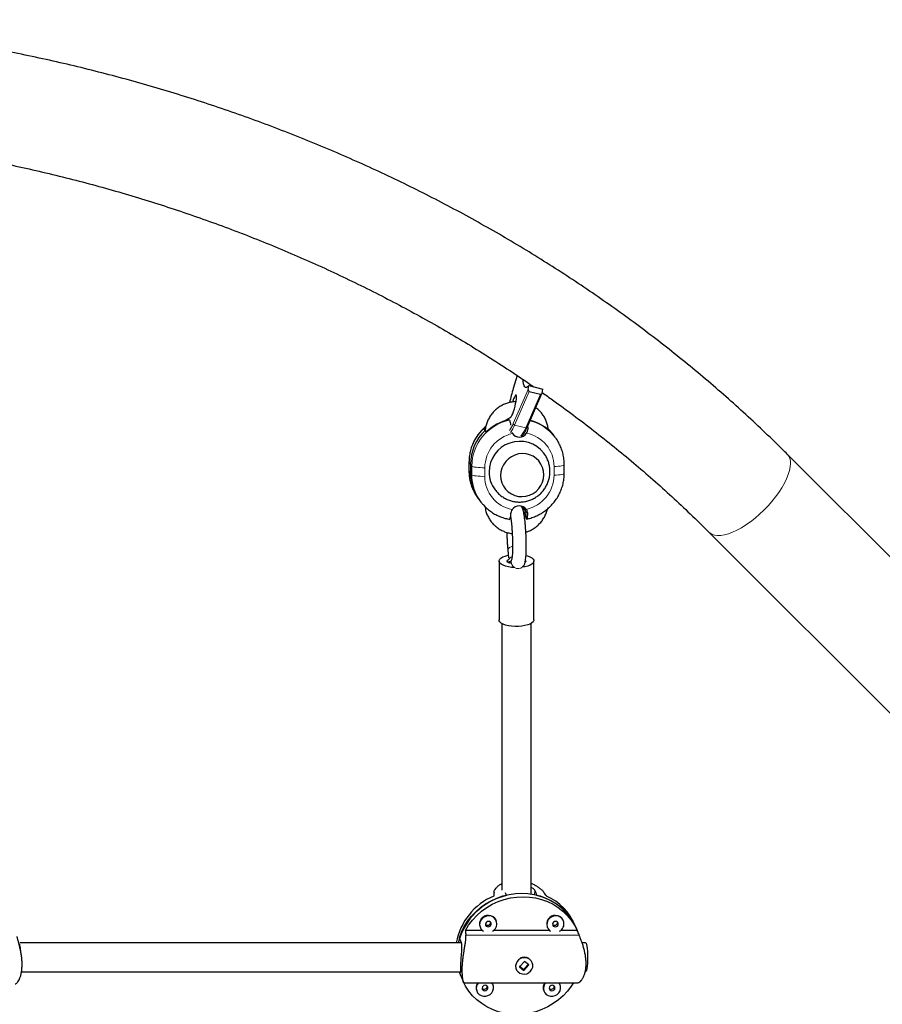
# Model space of a CAD drawing. Extents: x -48 to 288, y -9 to 331.
# Drawn here: x 147 to 167, y 170 to 192 of the extents above; entities that cross this region are included whole.
import ezdxf

# ---------------------------------------------------------------- set-up
doc = ezdxf.new("R2010")
doc.units = 0
doc.header["$LTSCALE"] = 0.125
doc.header["$MEASUREMENT"] = 0
doc.layers.add('CONTOUR', color=7, linetype='CONTINUOUS')

msp = doc.modelspace()

# ---------------------------------------------------------------- linework, layer by layer
at = {"layer": 'CONTOUR', "lineweight": 25}
for p, q in [((158.566, 183.78), (158.477, 183.492)), ((158.477, 183.492), (158.477, 183.49)), ((158.811, 183.466), (158.829, 183.554)), ((158.829, 183.554), (159.141, 183.475)), ((159.124, 183.387), (159.141, 183.475)), ((158.789, 182.615), (159.121, 183.38)), ((158.836, 183.425), (159.086, 183.361)), ((157.854, 182.607), (157.823, 182.578)), ((158.338, 182.774), (158.338, 182.796)), ((158.393, 182.775), (158.385, 182.785)), ((158.809, 182.602), (158.805, 182.654)), ((157.846, 182.548), (157.823, 182.578)), ((157.87, 182.516), (157.847, 182.546)), ((159.265, 182.57), (159.287, 182.54)), ((159.352, 182.481), (159.329, 182.51)), ((159.384, 182.439), (159.352, 182.481)), ((159.415, 182.398), (159.384, 182.439)), ((159.405, 182.412), (159.415, 182.398)), ((172.986, 173.657), (164.629, 182.014)), ((157.483, 181.836), (157.482, 181.642)), ((157.516, 181.789), (157.516, 181.596)), ((159.623, 181.584), (159.623, 181.777)), ((157.69, 181.022), (157.721, 180.981)), ((157.721, 180.981), (157.753, 180.939)), ((157.764, 180.925), (157.753, 180.939)), ((158.684, 180.838), (158.685, 180.825)), ((158.721, 180.713), (158.72, 180.658)), ((158.72, 180.635), (158.768, 180.646)), ((158.744, 180.682), (158.721, 180.713)), ((158.744, 180.682), (158.744, 180.746)), ((158.768, 180.651), (158.744, 180.682)), ((158.768, 180.573), (158.768, 180.651)), ((158.422, 180.572), (158.404, 180.579)), ((158.776, 180.562), (158.768, 180.573)), ((162.875, 180.26), (171.232, 171.903)), ((158.356, 179.861), (158.374, 179.687)), ((158.158, 179.615), (158.158, 178.293)), ((158.443, 179.66), (158.427, 179.63)), ((158.713, 179.511), (158.719, 179.522)), ((158.941, 178.293), (158.941, 179.615)), ((158.96, 172.221), (159.007, 172.106)), ((158.329, 172.106), (158.305, 172.165)), ((158.098, 171.539), (158.094, 171.55)), ((159.605, 171.539), (159.6, 171.55)), ((157.785, 171.324), (157.403, 171.324)), ((157.731, 171.402), (157.736, 171.391)), ((159.292, 171.324), (158.034, 171.324)), ((159.238, 171.402), (159.242, 171.391)), ((159.913, 171.324), (159.541, 171.324)), ((159.9, 171.356), (159.869, 171.433)), ((159.955, 171.222), (159.896, 171.367)), ((157.315, 171.043), (157.267, 171.158)), ((157.313, 171.046), (147.396, 171.046)), ((160.099, 171.046), (160.022, 171.046)), ((147.436, 170.75), (147.423, 170.844)), ((158.541, 170.456), (158.542, 170.452)), ((158.73, 170.624), (158.621, 170.505)), ((158.621, 170.505), (158.718, 170.427)), ((158.629, 170.513), (158.7, 170.456)), ((158.714, 170.456), (158.809, 170.56)), ((158.715, 170.433), (158.718, 170.427)), ((158.718, 170.427), (158.826, 170.547)), ((158.826, 170.547), (158.73, 170.624)), ((158.812, 170.565), (158.818, 170.542)), ((158.905, 170.6), (158.903, 170.604)), ((147.437, 170.394), (157.298, 170.394)), ((157.271, 170.37), (157.302, 170.293)), ((157.298, 170.304), (157.357, 170.159)), ((160.092, 170.394), (160.099, 170.394)), ((157.362, 170.149), (159.926, 170.149)), ((158.023, 170.104), (158.019, 170.115)), ((159.53, 170.104), (159.526, 170.115)), ((157.656, 169.967), (157.661, 169.956)), ((159.163, 169.967), (159.168, 169.956))]:
    msp.add_line(p, q, dxfattribs=at)
at = {"layer": 'CONTOUR', "lineweight": 18}
for p, q in [((158.566, 183.78), (158.477, 183.49)), ((158.477, 182.7), (158.811, 183.466)), ((158.836, 183.425), (158.506, 182.668)), ((158.756, 182.605), (159.086, 183.361)), ((158.506, 182.668), (158.756, 182.605)), ((158.809, 182.602), (158.792, 182.624)), ((157.485, 181.831), (157.483, 181.836)), ((157.485, 181.831), (157.484, 181.637)), ((157.516, 181.789), (157.485, 181.831)), ((157.516, 181.789), (157.548, 181.748)), ((157.547, 181.555), (157.548, 181.748)), ((157.838, 181.711), (157.838, 181.518)), ((159.393, 181.543), (159.394, 181.737)), ((157.484, 181.637), (157.482, 181.642)), ((157.516, 181.596), (157.484, 181.637)), ((157.516, 181.596), (157.547, 181.555)), ((158.685, 180.825), (158.744, 180.746)), ((158.804, 180.668), (158.744, 180.746)), ((158.96, 172.221), (158.955, 172.128)), ((159.957, 171.216), (157.413, 171.216))]:
    msp.add_line(p, q, dxfattribs=at)
at = {"layer": 'CONTOUR', "lineweight": 25, "flags": 128}
for points in [[(158.829, 183.554), (158.8, 183.525), (158.775, 183.51), (158.753, 183.51), (158.734, 183.523), (158.719, 183.551), (158.709, 183.593), (158.703, 183.648), (158.701, 183.686)], [(158.404, 182.844), (158.408, 182.836), (158.419, 182.837), (158.432, 182.852), (158.448, 182.881), (158.466, 182.922), (158.484, 182.973), (158.502, 183.03), (158.518, 183.09), (158.531, 183.151), (158.542, 183.208), (158.548, 183.258), (158.55, 183.298), (158.548, 183.326), (158.542, 183.34), (158.531, 183.339), (158.518, 183.324), (158.502, 183.295), (158.484, 183.255), (158.466, 183.204), (158.461, 183.189)], [(159.384, 182.439), (159.337, 182.496), (159.264, 182.571)], [(159.264, 182.571), (159.337, 182.496), (159.384, 182.439)], [(158.193, 181.535), (158.2, 181.452), (158.222, 181.371), (158.258, 181.295), (158.306, 181.227), (158.366, 181.168), (158.435, 181.121), (158.512, 181.087), (158.594, 181.067), (158.678, 181.061), (158.763, 181.07), (158.844, 181.093), (158.921, 181.13), (158.991, 181.18), (159.051, 181.241), (159.099, 181.31), (159.135, 181.387), (159.157, 181.469), (159.165, 181.553), (159.157, 181.637), (159.136, 181.718), (159.1, 181.794), (159.051, 181.862), (158.992, 181.92), (158.922, 181.967), (158.845, 182.002), (158.764, 182.022), (158.679, 182.028), (158.595, 182.019), (158.513, 181.996), (158.436, 181.958), (158.367, 181.909), (158.307, 181.848), (158.258, 181.778), (158.222, 181.701), (158.2, 181.62), (158.193, 181.535)], [(158.193, 181.535), (158.2, 181.452), (158.222, 181.371), (158.258, 181.295), (158.306, 181.227), (158.366, 181.168), (158.435, 181.121), (158.512, 181.087), (158.594, 181.067), (158.678, 181.061), (158.763, 181.07), (158.844, 181.093), (158.921, 181.13), (158.991, 181.18), (159.051, 181.241), (159.099, 181.31), (159.135, 181.387), (159.157, 181.469), (159.165, 181.553), (159.157, 181.637), (159.136, 181.718), (159.1, 181.794), (159.051, 181.862), (158.992, 181.92), (158.922, 181.967), (158.845, 182.002), (158.764, 182.022), (158.679, 182.028), (158.595, 182.019), (158.513, 181.996), (158.436, 181.958), (158.367, 181.909), (158.307, 181.848), (158.258, 181.778), (158.222, 181.701), (158.2, 181.62), (158.193, 181.535)], [(158.744, 180.746), (158.737, 180.801), (158.732, 180.816)], [(158.732, 180.816), (158.737, 180.801), (158.744, 180.746)], [(158.505, 179.47), (158.441, 179.474), (158.37, 179.485), (158.305, 179.501), (158.25, 179.521), (158.207, 179.544), (158.176, 179.571), (158.16, 179.599), (158.159, 179.628), (158.173, 179.656), (158.202, 179.683), (158.243, 179.707), (158.297, 179.727), (158.36, 179.744), (158.368, 179.745)], [(158.763, 179.738), (158.794, 179.73), (158.849, 179.71), (158.892, 179.686), (158.923, 179.66), (158.939, 179.632), (158.94, 179.603), (158.926, 179.575), (158.898, 179.548), (158.856, 179.524), (158.802, 179.503), (158.739, 179.487), (158.68, 179.477)], [(158.412, 179.557), (158.377, 179.572), (158.353, 179.591), (158.342, 179.612), (158.348, 179.633), (158.368, 179.653), (158.383, 179.661)], [(158.408, 179.559), (158.413, 179.596), (158.427, 179.63)], [(158.755, 179.627), (158.756, 179.608), (158.746, 179.59)], [(158.594, 178.148), (158.517, 178.147), (158.441, 178.153), (158.37, 178.163), (158.305, 178.179), (158.25, 178.199), (158.207, 178.223), (158.176, 178.249), (158.16, 178.277), (158.158, 178.293)], [(158.941, 178.293), (158.94, 178.281), (158.926, 178.253), (158.898, 178.226), (158.856, 178.202), (158.802, 178.181), (158.739, 178.165), (158.669, 178.154), (158.594, 178.148)], [(157.267, 171.158), (157.316, 171.287), (157.377, 171.411), (157.451, 171.529), (157.537, 171.64), (157.634, 171.742), (157.741, 171.835), (157.857, 171.918), (157.98, 171.989), (158.11, 172.049), (158.245, 172.096), (158.384, 172.13), (158.524, 172.15), (158.666, 172.157), (158.807, 172.15), (158.945, 172.13), (159.08, 172.096), (159.21, 172.049), (159.334, 171.989), (159.45, 171.918), (159.557, 171.835), (159.654, 171.742), (159.741, 171.64), (159.815, 171.529), (159.877, 171.411), (159.896, 171.367)], [(157.403, 171.324), (157.476, 171.443), (157.562, 171.555), (157.659, 171.659), (157.766, 171.754), (157.883, 171.837), (158.007, 171.91), (158.137, 171.97), (158.273, 172.018), (158.413, 172.052), (158.555, 172.073), (158.697, 172.08), (158.839, 172.073), (158.979, 172.052), (159.115, 172.018), (159.246, 171.97), (159.37, 171.91), (159.487, 171.837), (159.594, 171.754), (159.691, 171.659), (159.778, 171.555), (159.852, 171.443), (159.913, 171.324)], [(157.926, 171.649), (157.874, 171.642), (157.824, 171.622), (157.782, 171.591), (157.749, 171.55), (157.729, 171.502), (157.723, 171.452), (157.731, 171.403), (157.753, 171.358), (157.787, 171.322), (157.808, 171.307)], [(159.433, 171.649), (159.381, 171.642), (159.331, 171.622), (159.289, 171.591), (159.256, 171.55), (159.236, 171.502), (159.23, 171.452), (159.238, 171.403), (159.26, 171.358), (159.294, 171.322), (159.315, 171.307)], [(157.92, 171.526), (157.895, 171.522), (157.873, 171.508), (157.858, 171.488), (157.852, 171.465), (157.856, 171.441), (157.869, 171.421), (157.889, 171.408), (157.914, 171.403), (157.939, 171.408), (157.96, 171.421), (157.975, 171.441), (157.981, 171.465), (157.978, 171.488), (157.965, 171.508), (157.944, 171.522), (157.92, 171.526)], [(159.427, 171.526), (159.402, 171.522), (159.38, 171.508), (159.365, 171.488), (159.359, 171.465), (159.363, 171.441), (159.376, 171.421), (159.396, 171.408), (159.42, 171.403), (159.445, 171.408), (159.467, 171.421), (159.482, 171.441), (159.488, 171.465), (159.485, 171.488), (159.472, 171.508), (159.451, 171.522), (159.427, 171.526)], [(160.099, 171.046), (160.102, 171.046), (160.112, 171.035), (160.122, 171.008), (160.13, 170.969), (160.137, 170.918), (160.143, 170.857), (160.146, 170.79), (160.147, 170.72)], [(158.868, 170.409), (158.897, 170.452), (158.914, 170.501), (158.917, 170.551), (158.905, 170.599), (158.88, 170.642), (158.843, 170.676), (158.797, 170.7), (158.746, 170.71), (158.694, 170.706), (158.643, 170.69), (158.598, 170.661), (158.563, 170.622), (158.54, 170.576), (158.53, 170.526), (158.534, 170.476), (158.553, 170.43), (158.584, 170.391), (158.626, 170.362), (158.675, 170.345), (158.727, 170.342), (158.779, 170.352), (158.827, 170.375), (158.868, 170.409)], [(160.147, 170.72), (160.146, 170.65), (160.143, 170.583), (160.137, 170.523), (160.13, 170.471), (160.122, 170.432), (160.112, 170.406), (160.102, 170.394), (160.099, 170.394)], [(157.261, 170.394), (157.269, 170.374), (157.271, 170.37)], [(157.298, 170.304), (157.268, 170.384), (157.265, 170.394)], [(157.266, 170.394), (157.299, 170.301), (157.302, 170.293)], [(159.828, 170.149), (159.78, 170.074), (159.694, 169.962), (159.597, 169.858), (159.49, 169.763), (159.374, 169.68), (159.25, 169.607), (159.119, 169.547), (158.983, 169.499), (158.844, 169.465), (158.702, 169.444), (158.559, 169.437), (158.417, 169.444), (158.278, 169.465), (158.142, 169.499), (158.011, 169.547), (157.887, 169.607), (157.77, 169.68), (157.663, 169.763), (157.565, 169.858), (157.479, 169.962), (157.405, 170.074), (157.365, 170.149)], [(157.7, 170.149), (157.674, 170.115), (157.654, 170.068), (157.648, 170.018), (157.656, 169.969), (157.678, 169.924), (157.712, 169.887), (157.756, 169.861), (157.806, 169.848), (157.859, 169.848), (157.91, 169.861), (157.957, 169.887), (157.995, 169.924), (158.021, 169.969), (158.035, 170.018), (158.034, 170.068), (158.018, 170.115), (157.996, 170.149)], [(157.845, 170.092), (157.82, 170.087), (157.799, 170.074), (157.784, 170.054), (157.777, 170.03), (157.781, 170.007), (157.794, 169.987), (157.814, 169.973), (157.839, 169.969), (157.864, 169.973), (157.885, 169.987), (157.9, 170.007), (157.907, 170.03), (157.903, 170.054), (157.89, 170.074), (157.87, 170.087), (157.845, 170.092)], [(158.019, 170.115), (158.014, 170.126), (158, 170.149)], [(159.207, 170.149), (159.181, 170.115), (159.161, 170.068), (159.155, 170.018), (159.163, 169.969), (159.185, 169.924), (159.219, 169.887), (159.263, 169.861), (159.313, 169.848), (159.366, 169.848), (159.417, 169.861), (159.464, 169.887), (159.502, 169.924), (159.528, 169.969), (159.541, 170.018), (159.54, 170.068), (159.525, 170.115), (159.503, 170.149)], [(159.352, 170.092), (159.327, 170.087), (159.305, 170.074), (159.29, 170.054), (159.284, 170.03), (159.288, 170.007), (159.301, 169.987), (159.321, 169.973), (159.346, 169.969), (159.371, 169.973), (159.392, 169.987), (159.407, 170.007), (159.413, 170.03), (159.41, 170.054), (159.397, 170.074), (159.376, 170.087), (159.352, 170.092)], [(159.526, 170.115), (159.521, 170.126), (159.507, 170.149)]]:
    msp.add_lwpolyline(points, dxfattribs=at)
at = {"layer": 'CONTOUR', "lineweight": 18, "flags": 128}
for points in [[(159.329, 182.51), (159.279, 182.566), (159.267, 182.579)], [(157.548, 181.748), (157.559, 181.74), (157.579, 181.732), (157.609, 181.726), (157.646, 181.72), (157.689, 181.715), (157.737, 181.712), (157.787, 181.711), (157.838, 181.711)], [(159.394, 181.737), (159.444, 181.738), (159.49, 181.742), (159.532, 181.746), (159.568, 181.752), (159.595, 181.759), (159.614, 181.766), (159.622, 181.774), (159.623, 181.777)], [(164.702, 181.806), (164.697, 181.729), (164.68, 181.645), (164.653, 181.555), (164.614, 181.461), (164.566, 181.362), (164.509, 181.261), (164.442, 181.158), (164.367, 181.056), (164.285, 180.954), (164.197, 180.854), (164.104, 180.758), (164.006, 180.666), (163.906, 180.579), (163.804, 180.499), (163.701, 180.427), (163.599, 180.363), (163.498, 180.308), (163.401, 180.262), (163.307, 180.227), (163.219, 180.203), (163.137, 180.189), (163.062, 180.187), (162.996, 180.196), (162.938, 180.216), (162.89, 180.246), (162.875, 180.26)], [(157.547, 181.555), (157.558, 181.547), (157.579, 181.539), (157.608, 181.532), (157.645, 181.527), (157.689, 181.522), (157.736, 181.519), (157.787, 181.517), (157.838, 181.518)], [(159.393, 181.543), (159.443, 181.545), (159.49, 181.548), (159.532, 181.553), (159.567, 181.559), (159.595, 181.565), (159.613, 181.573), (159.622, 181.581), (159.623, 181.584)], [(158.356, 179.861), (158.356, 179.87), (158.367, 179.895), (158.392, 179.918), (158.428, 179.936), (158.461, 179.947)], [(158.431, 179.59), (158.436, 179.637), (158.449, 179.671)]]:
    msp.add_lwpolyline(points, dxfattribs=at)
at = {"layer": 'CONTOUR', "lineweight": 25}
for centre, radius, start, end in [((162.954, 182.126), 4.68, 163.052, 167.0736), ((158.601, 181.744), 1.063, 101.701, 133.4168), ((158.603, 181.793), 1.013, 47.5187, 75.4659), ((158.565, 181.783), 1.049, 133.2588, 179.6699), ((158.616, 182.595), 0.195, 216.889, 325.021), ((158.622, 181.616), 0.687, 37.8712, 180.1508), ((158.525, 181.591), 1.009, 179.7407, 217.2433), ((158.526, 181.592), 1.01, 179.7624, 217.2215), ((158.598, 181.613), 0.663, 179.8423, 217.2668), ((158.615, 180.659), 0.195, 36.889, 145.021), ((158.595, 170.788), 1.421, 113.044, 169.5393), ((158.645, 170.697), 1.444, 102.6477, 165.999), ((158.721, 170.859), 1.28, 22.8616, 77.0759), ((158.705, 170.948), 1.26, 22.6133, 65.6011), ((157.914, 171.466), 0.194, 87.7132, 199.4263), ((157.926, 171.478), 0.182, 23.2356, 91.3283), ((157.929, 171.469), 0.18, 296.4196, 90.8574), ((159.421, 171.466), 0.194, 87.7132, 199.4263), ((159.433, 171.478), 0.182, 23.2356, 91.3283), ((159.436, 171.469), 0.18, 296.4196, 90.8574), ((157.9, 171.505), 0.0666, 223.5262, 0.9876), ((159.407, 171.505), 0.0666, 223.5262, 0.9876), ((158.727, 170.521), 0.201, 61.7866, 118.2134), ((157.824, 170.033), 0.18, 139.9808, 201.5514), ((157.826, 170.07), 0.0666, 223.5262, 0.9876), ((159.33, 170.033), 0.18, 139.9808, 201.5514), ((159.332, 170.07), 0.0666, 223.5262, 0.9876)]:
    msp.add_arc(centre, radius, start, end, dxfattribs=at)
at = {"layer": 'CONTOUR', "lineweight": 18}
for centre, radius, start, end in [((158.534, 181.825), 1.049, 130.3604, 179.6765), ((158.605, 181.739), 1.058, 101.589, 179.4956), ((157.885, 182.925), 0.634, 323.0354, 339.1106), ((157.894, 182.901), 0.655, 322.8069, 339.1645), ((158.512, 182.702), 0.0344, 183.9384, 260.8607), ((158.31, 182.752), 0.47, 315.291, 341.7671), ((158.766, 182.63), 0.0273, 249.7806, 326.9338), ((158.612, 181.784), 1.011, 38.377, 76.1288), ((158.631, 181.704), 0.793, 102.4551, 179.5221), ((158.637, 181.74), 0.756, 359.7523, 79.424), ((164.421, 181.824), 0.282, 356.3593, 42.3668), ((158.494, 181.633), 1.01, 179.7494, 217.2346), ((158.557, 181.55), 1.01, 179.7494, 217.2346), ((158.594, 181.514), 0.756, 179.7523, 259.424), ((158.6, 181.55), 0.793, 282.4551, 359.5221), ((158.48, 179.604), 0.111, 105.8581, 152.5321), ((158.585, 179.599), 0.154, 183.3519, 330.1839)]:
    msp.add_arc(centre, radius, start, end, dxfattribs=at)
at = {"layer": 'CONTOUR', "lineweight": 25}
for centre, major_axis, ratio, start_param, end_param in [((158.843, 183.458), (-0.0039, 0.0345), 0.920033, 1.237826, 2.808622), ((159.093, 183.395), (-0.0039, 0.0345), 0.920033, 2.808622, 4.379419), ((158.101, 172.046), (0.293, 2.985), 0.022505, 1.526741, 1.556202), ((158.101, 172.046), (-2.38, 2.928), 0.243474, 4.533821, 4.563282), ((159.097, 169.614), (-1.151, 3.981), 0.323232, 1.035752, 1.065213), ((159.097, 169.614), (-1.151, 3.981), 0.323232, 5.031572, 5.061033), ((159.097, 169.614), (1.745, -1.119), 0.437949, 3.699487, 3.701007)]:
    msp.add_ellipse(centre, major_axis=major_axis, ratio=ratio, start_param=start_param, end_param=end_param, dxfattribs=at)
for points, knots in [([(164.629, 182.014), (164.554, 182.089), (164.338, 182.303), (163.973, 182.652), (163.533, 183.058), (163.082, 183.457), (162.623, 183.847), (162.154, 184.23), (161.677, 184.605), (161.19, 184.971), (160.695, 185.329), (160.192, 185.679), (159.68, 186.02), (159.161, 186.353), (158.634, 186.677), (158.099, 186.991), (157.557, 187.297), (157.007, 187.593), (156.451, 187.88), (155.888, 188.158), (155.319, 188.425), (154.743, 188.684), (154.162, 188.932), (153.574, 189.171), (152.981, 189.399), (152.383, 189.618), (151.78, 189.826), (151.172, 190.024), (150.56, 190.212), (149.943, 190.389), (149.322, 190.556), (148.697, 190.713), (148.069, 190.858), (147.437, 190.994), (146.802, 191.118), (146.165, 191.232), (145.525, 191.335), (144.882, 191.427), (144.238, 191.508), (143.592, 191.578), (142.944, 191.638), (142.295, 191.686), (141.645, 191.724), (140.994, 191.75), (140.343, 191.766), (139.691, 191.77), (139.04, 191.764), (138.389, 191.746), (137.738, 191.718), (137.088, 191.678), (136.439, 191.628), (135.792, 191.567), (135.146, 191.494), (134.502, 191.411), (133.86, 191.317), (133.22, 191.212), (132.583, 191.096), (131.949, 190.97), (131.317, 190.833), (130.69, 190.685), (130.065, 190.527), (129.445, 190.358), (128.829, 190.179), (128.217, 189.989), (127.61, 189.789), (127.007, 189.579), (126.41, 189.358), (125.818, 189.128), (125.232, 188.887), (124.651, 188.637), (124.076, 188.377), (123.508, 188.107), (122.946, 187.828), (122.391, 187.539), (121.843, 187.241), (121.302, 186.934), (120.768, 186.617), (120.242, 186.292), (119.724, 185.958), (119.213, 185.615), (118.711, 185.263), (118.218, 184.903), (117.733, 184.535), (117.257, 184.158), (116.789, 183.774), (116.331, 183.382), (115.883, 182.982), (115.444, 182.574), (115.108, 182.25), (114.919, 182.062), (114.871, 182.014)], [0, 0, 0, 0, 0.006153, 0.01764, 0.029128, 0.040618, 0.05211, 0.063604, 0.0751, 0.086597, 0.098096, 0.109597, 0.121099, 0.132602, 0.144106, 0.155612, 0.167118, 0.178626, 0.190135, 0.201644, 0.213154, 0.224665, 0.236176, 0.247688, 0.259201, 0.270714, 0.282228, 0.293742, 0.305257, 0.316771, 0.328286, 0.339802, 0.351318, 0.362833, 0.37435, 0.385866, 0.397382, 0.408899, 0.420416, 0.431933, 0.44345, 0.454967, 0.466484, 0.478001, 0.489519, 0.501036, 0.512553, 0.524071, 0.535589, 0.547106, 0.558624, 0.570141, 0.581659, 0.593176, 0.604694, 0.616212, 0.627729, 0.639246, 0.650764, 0.662281, 0.673798, 0.685315, 0.696832, 0.708348, 0.719865, 0.731381, 0.742896, 0.754412, 0.765927, 0.777441, 0.788955, 0.800469, 0.811982, 0.823494, 0.835006, 0.846516, 0.858026, 0.869535, 0.881043, 0.89255, 0.904055, 0.91556, 0.927063, 0.938564, 0.950064, 0.961563, 0.973059, 0.984554, 0.996047, 1, 1, 1, 1]), ([(146.626, 188.624), (146.651, 188.619), (146.879, 188.576), (147.307, 188.485), (147.909, 188.351), (148.508, 188.204), (149.103, 188.048), (149.694, 187.881), (150.28, 187.704), (150.863, 187.517), (151.44, 187.32), (152.012, 187.113), (152.579, 186.897), (153.14, 186.67), (153.696, 186.434), (154.246, 186.189), (154.789, 185.934), (155.326, 185.669), (155.856, 185.396), (156.379, 185.113), (156.895, 184.822), (157.404, 184.521), (157.905, 184.213), (158.398, 183.894), (158.743, 183.665), (158.922, 183.54), (158.942, 183.526)], [0, 0, 0, 0, 0.005542, 0.050477, 0.095412, 0.140347, 0.185284, 0.23022, 0.275158, 0.320096, 0.365036, 0.409976, 0.454918, 0.499861, 0.544807, 0.589754, 0.634703, 0.679654, 0.724609, 0.769566, 0.814527, 0.859491, 0.904459, 0.949431, 0.994408, 1, 1, 1, 1]), ([(159.126, 183.397), (159.204, 183.343), (159.441, 183.177), (159.829, 182.892), (160.29, 182.542), (160.741, 182.183), (161.183, 181.818), (161.616, 181.444), (162.039, 181.063), (162.46, 180.669), (162.735, 180.398), (162.875, 180.26)], [0, 0, 0, 0, 0.057352, 0.174413, 0.29149, 0.408583, 0.525693, 0.642823, 0.759973, 0.877145, 1, 1, 1, 1]), ([(158.538, 183.194), (158.515, 183.193), (158.459, 183.19), (158.373, 183.171), (158.282, 183.14), (158.195, 183.096), (158.115, 183.041), (158.043, 182.976), (157.981, 182.902), (157.928, 182.82), (157.887, 182.733), (157.858, 182.641), (157.849, 182.578), (157.845, 182.547)], [0, 0, 0, 0, 0.068428, 0.161567, 0.254773, 0.348039, 0.441354, 0.534703, 0.628068, 0.721429, 0.814769, 0.908072, 1, 1, 1, 1]), ([(159.265, 182.561), (159.262, 182.589), (159.255, 182.649), (159.228, 182.737), (159.19, 182.824), (159.139, 182.906), (159.078, 182.979), (159.025, 183.03), (158.99, 183.053), (158.982, 183.059)], [0, 0, 0, 0, 0.143616, 0.304828, 0.465926, 0.626929, 0.787865, 0.948763, 1, 1, 1, 1]), ([(158.296, 182.762), (158.311, 182.776), (158.34, 182.802), (158.375, 182.819), (158.392, 182.828)], [0, 0, 0, 0, 0.521665, 1, 1, 1, 1]), ([(157.86, 182.635), (157.858, 182.634), (157.826, 182.61), (157.77, 182.552), (157.693, 182.464), (157.628, 182.367), (157.574, 182.264), (157.532, 182.155), (157.502, 182.043), (157.486, 181.936), (157.484, 181.866), (157.483, 181.836)], [0, 0, 0, 0, 0.006096, 0.133652, 0.261216, 0.388773, 0.516304, 0.643794, 0.771228, 0.898592, 1, 1, 1, 1]), ([(158.393, 182.775), (158.396, 182.767), (158.403, 182.752), (158.411, 182.71), (158.414, 182.675), (158.415, 182.666)], [0, 0, 0, 0, 0.419401, 0.838708, 1, 1, 1, 1]), ([(158.672, 182.428), (158.674, 182.429), (158.685, 182.436), (158.702, 182.457), (158.729, 182.494), (158.756, 182.545), (158.776, 182.587), (158.787, 182.612), (158.789, 182.615)], [0, 0, 0, 0, 0.039556, 0.24758, 0.501311, 0.74212, 0.960602, 1, 1, 1, 1]), ([(158.776, 182.484), (158.785, 182.5), (158.804, 182.531), (158.81, 182.574), (158.809, 182.596), (158.809, 182.602)], [0, 0, 0, 0, 0.4352012, 0.8701925, 1, 1, 1, 1]), ([(158.449, 182.498), (158.45, 182.495), (158.453, 182.488), (158.458, 182.482), (158.46, 182.478)], [0, 0, 0, 0, 0.417812, 1, 1, 1, 1]), ([(159.328, 182.509), (159.316, 182.524), (159.296, 182.55), (159.272, 182.572), (159.262, 182.582)], [0, 0, 0, 0, 0.574219, 1, 1, 1, 1]), ([(159.623, 181.777), (159.623, 181.801), (159.622, 181.863), (159.609, 181.962), (159.582, 182.074), (159.543, 182.183), (159.492, 182.286), (159.445, 182.362), (159.412, 182.401), (159.403, 182.411)], [0, 0, 0, 0, 0.102144, 0.270486, 0.438807, 0.607023, 0.775144, 0.943191, 1, 1, 1, 1]), ([(158.071, 181.213), (158.075, 181.207), (158.097, 181.176), (158.146, 181.126), (158.219, 181.065), (158.3, 181.016), (158.386, 180.978), (158.477, 180.953), (158.57, 180.94), (158.664, 180.94), (158.758, 180.953), (158.848, 180.978), (158.935, 181.016), (159.015, 181.065), (159.088, 181.125), (159.152, 181.194), (159.206, 181.272), (159.249, 181.357), (159.28, 181.447), (159.299, 181.54), (159.304, 181.635), (159.296, 181.73), (159.275, 181.823), (159.241, 181.912), (159.204, 181.984), (159.174, 182.023), (159.163, 182.037)], [0, 0, 0, 0, 0.009346, 0.053389, 0.097349, 0.141225, 0.18502, 0.228744, 0.272412, 0.316043, 0.35966, 0.403286, 0.446944, 0.490658, 0.534444, 0.578315, 0.622274, 0.666319, 0.710442, 0.754626, 0.798853, 0.843099, 0.887341, 0.931555, 0.975723, 1, 1, 1, 1]), ([(157.482, 181.642), (157.483, 181.619), (157.484, 181.557), (157.496, 181.458), (157.523, 181.345), (157.562, 181.237), (157.614, 181.134), (157.665, 181.052), (157.702, 181.008), (157.715, 180.993)], [0, 0, 0, 0, 0.099301, 0.262958, 0.426595, 0.590129, 0.753572, 0.916942, 1, 1, 1, 1]), ([(158.772, 180.557), (158.795, 180.562), (158.856, 180.576), (158.952, 180.608), (159.058, 180.656), (159.158, 180.716), (159.252, 180.786), (159.336, 180.867), (159.412, 180.956), (159.477, 181.053), (159.531, 181.156), (159.573, 181.265), (159.603, 181.377), (159.62, 181.484), (159.622, 181.553), (159.623, 181.584)], [0, 0, 0, 0, 0.04864, 0.129206, 0.209824, 0.29048, 0.371164, 0.451868, 0.532577, 0.613281, 0.693969, 0.774631, 0.855257, 0.93584, 1, 1, 1, 1]), ([(157.765, 180.926), (157.781, 180.906), (157.82, 180.856), (157.895, 180.786), (157.985, 180.715), (158.084, 180.656), (158.189, 180.607), (158.294, 180.572), (158.366, 180.558), (158.4, 180.551)], [0, 0, 0, 0, 0.100869, 0.253248, 0.40562, 0.558008, 0.710437, 0.862928, 1, 1, 1, 1]), ([(157.844, 180.837), (157.846, 180.817), (157.853, 180.766), (157.877, 180.685), (157.916, 180.598), (157.966, 180.517), (158.027, 180.443), (158.097, 180.379), (158.176, 180.325), (158.261, 180.281), (158.352, 180.251), (158.417, 180.235), (158.451, 180.233), (158.454, 180.233)], [0, 0, 0, 0, 0.065333, 0.1684, 0.271394, 0.374328, 0.477219, 0.580086, 0.682946, 0.785824, 0.88874, 0.991712, 1, 1, 1, 1]), ([(158.719, 179.522), (158.724, 179.533), (158.735, 179.554), (158.744, 179.588), (158.752, 179.629), (158.759, 179.684), (158.764, 179.748), (158.768, 179.82), (158.769, 179.899), (158.77, 179.984), (158.768, 180.071), (158.766, 180.161), (158.762, 180.251), (158.756, 180.34), (158.749, 180.425), (158.742, 180.506), (158.733, 180.58), (158.723, 180.648), (158.712, 180.708), (158.7, 180.758), (158.685, 180.798), (158.672, 180.828), (158.659, 180.844), (158.656, 180.849)], [0, 0, 0, 0, 0.032123, 0.06417, 0.115398, 0.170038, 0.221494, 0.275606, 0.328128, 0.379896, 0.431283, 0.48248, 0.533605, 0.584746, 0.635975, 0.687406, 0.739208, 0.791682, 0.845465, 0.90224, 0.951624, 0.987074, 1, 1, 1, 1]), ([(158.415, 180.662), (158.413, 180.64), (158.409, 180.595), (158.4, 180.557), (158.394, 180.555), (158.391, 180.555)], [0, 0, 0, 0, 0.352565, 0.70535, 1, 1, 1, 1]), ([(158.412, 180.632), (158.413, 180.625), (158.417, 180.606), (158.424, 180.562), (158.432, 180.503), (158.439, 180.434), (158.446, 180.358), (158.451, 180.276), (158.456, 180.192), (158.459, 180.107), (158.461, 180.023), (158.462, 179.943), (158.461, 179.869), (158.459, 179.802), (158.455, 179.746), (158.451, 179.702), (158.447, 179.674), (158.444, 179.659), (158.444, 179.659), (158.444, 179.658)], [0, 0, 0, 0, 0.033701, 0.093155, 0.155669, 0.21996, 0.285263, 0.351141, 0.417333, 0.483666, 0.55, 0.616175, 0.682034, 0.747338, 0.811699, 0.874413, 0.926431, 0.971221, 1, 1, 1, 1]), ([(158.455, 180.771), (158.446, 180.755), (158.427, 180.724), (158.417, 180.686), (158.416, 180.666), (158.415, 180.662)], [0, 0, 0, 0, 0.435201, 0.870192, 1, 1, 1, 1]), ([(158.768, 180.626), (158.766, 180.625), (158.754, 180.615), (158.741, 180.609), (158.729, 180.603)], [0, 0, 0, 0, 0.151011, 1, 1, 1, 1]), ([(158.761, 180.263), (158.782, 180.27), (158.833, 180.286), (158.91, 180.327), (158.99, 180.381), (159.062, 180.446), (159.125, 180.52), (159.177, 180.602), (159.217, 180.69), (159.24, 180.751), (159.245, 180.784), (159.245, 180.784)], [0, 0, 0, 0, 0.088617, 0.218364, 0.348178, 0.478041, 0.607925, 0.737804, 0.867654, 0.997452, 1, 1, 1, 1]), ([(158.804, 180.668), (158.804, 180.684), (158.803, 180.716), (158.787, 180.754), (158.774, 180.772), (158.771, 180.776)], [0, 0, 0, 0, 0.4464186, 0.8942987, 1, 1, 1, 1]), ([(158.776, 180.562), (158.779, 180.561), (158.786, 180.557), (158.795, 180.589), (158.801, 180.631), (158.803, 180.661), (158.804, 180.668)], [0, 0, 0, 0, 0.301329, 0.602592, 0.90582, 1, 1, 1, 1]), ([(158.332, 180.259), (158.332, 180.248), (158.333, 180.207), (158.336, 180.135), (158.341, 180.045), (158.347, 179.96), (158.352, 179.899), (158.355, 179.868), (158.356, 179.861)], [0, 0, 0, 0, 0.085317, 0.302782, 0.52019, 0.737824, 0.945393, 1, 1, 1, 1]), ([(158.382, 179.61), (158.382, 179.608), (158.383, 179.596), (158.384, 179.582), (158.385, 179.571)], [0, 0, 0, 0, 0.131014, 1, 1, 1, 1]), ([(158.223, 178.214), (158.223, 177.945), (158.223, 177.392), (158.223, 176.568), (158.223, 175.757), (158.223, 174.985), (158.223, 174.253), (158.223, 173.561), (158.223, 172.91), (158.223, 172.471), (158.223, 172.249), (158.223, 172.23)], [0, 0, 0, 0, 0.136712, 0.279759, 0.415792, 0.544811, 0.666818, 0.781811, 0.889791, 0.990758, 1, 1, 1, 1]), ([(158.876, 172.136), (158.876, 172.375), (158.876, 172.882), (158.876, 173.67), (158.876, 174.515), (158.876, 175.401), (158.876, 176.329), (158.876, 177.273), (158.876, 177.904), (158.876, 178.214)], [0, 0, 0, 0, 0.116842, 0.247833, 0.386188, 0.531907, 0.684991, 0.845438, 1, 1, 1, 1]), ([(158.047, 172.184), (158.05, 172.197), (158.056, 172.223), (158.084, 172.267), (158.125, 172.311), (158.172, 172.349), (158.209, 172.368), (158.223, 172.376)], [0, 0, 0, 0, 0.213457, 0.433504, 0.646834, 0.865788, 1, 1, 1, 1]), ([(158.876, 172.384), (158.899, 172.374), (158.949, 172.351), (159.017, 172.311), (159.08, 172.265), (159.121, 172.228), (159.147, 172.201), (159.156, 172.19), (159.16, 172.184)], [0, 0, 0, 0, 0.17313, 0.381374, 0.595479, 0.816116, 0.907776, 1, 1, 1, 1]), ([(158.876, 172.296), (158.885, 172.292), (158.922, 172.273), (158.947, 172.245), (158.957, 172.227), (158.96, 172.221)], [0, 0, 0, 0, 0.185249, 0.769684, 1, 1, 1, 1]), ([(147.297, 170.122), (147.304, 170.124), (147.318, 170.126), (147.343, 170.149), (147.369, 170.186), (147.396, 170.238), (147.419, 170.304), (147.437, 170.382), (147.447, 170.467), (147.451, 170.557), (147.448, 170.646), (147.439, 170.737), (147.425, 170.826), (147.407, 170.914), (147.387, 170.998), (147.366, 171.077), (147.351, 171.132), (147.342, 171.168), (147.339, 171.183), (147.337, 171.19)], [0, 0, 0, 0, 0.063183, 0.125013, 0.188474, 0.253257, 0.319974, 0.383497, 0.449138, 0.508382, 0.569411, 0.627735, 0.687586, 0.749161, 0.812334, 0.877284, 0.944217, 0.972023, 1, 1, 1, 1]), ([(157.358, 170.157), (157.36, 170.153), (157.363, 170.146), (157.361, 170.154), (157.355, 170.176), (157.348, 170.214), (157.34, 170.267), (157.334, 170.333), (157.331, 170.411), (157.332, 170.496), (157.338, 170.586), (157.346, 170.676), (157.358, 170.766), (157.372, 170.855), (157.386, 170.942), (157.4, 171.026), (157.411, 171.103), (157.415, 171.158), (157.415, 171.195), (157.414, 171.209), (157.413, 171.216)], [0, 0, 0, 0, 0.05823, 0.118259, 0.176454, 0.236184, 0.297158, 0.359953, 0.419742, 0.481524, 0.537284, 0.594725, 0.649621, 0.705953, 0.763908, 0.823367, 0.884499, 0.947496, 0.973668, 1, 1, 1, 1]), ([(159.926, 170.149), (159.936, 170.151), (159.954, 170.153), (159.986, 170.177), (160.019, 170.214), (160.051, 170.267), (160.078, 170.333), (160.098, 170.411), (160.11, 170.496), (160.114, 170.586), (160.109, 170.676), (160.097, 170.766), (160.079, 170.855), (160.057, 170.942), (160.03, 171.026), (160.002, 171.103), (159.981, 171.158), (159.966, 171.195), (159.96, 171.209), (159.957, 171.216)], [0, 0, 0, 0, 0.062039, 0.123945, 0.187484, 0.252345, 0.319144, 0.382745, 0.448466, 0.507782, 0.568885, 0.627281, 0.687205, 0.748855, 0.812105, 0.877135, 0.944149, 0.971989, 1, 1, 1, 1]), ([(147.423, 170.844), (147.419, 170.872), (147.41, 170.935), (147.4, 170.988), (147.398, 171.008), (147.397, 171.014)], [0, 0, 0, 0, 0.376977, 0.823882, 1, 1, 1, 1]), ([(157.281, 170.397), (157.285, 170.388), (157.294, 170.369), (157.298, 170.389), (157.298, 170.443), (157.299, 170.529), (157.304, 170.636), (157.313, 170.751), (157.322, 170.862), (157.327, 170.959), (157.323, 171.017), (157.316, 171.037), (157.315, 171.043)], [0, 0, 0, 0, 0.105172, 0.210266, 0.317351, 0.425828, 0.532188, 0.636315, 0.741373, 0.849141, 0.957355, 1, 1, 1, 1]), ([(158.633, 170.492), (158.631, 170.497), (158.626, 170.508), (158.626, 170.52), (158.626, 170.528)], [0, 0, 0, 0, 0.415187, 1, 1, 1, 1]), ([(158.721, 170.439), (158.72, 170.439), (158.715, 170.438), (158.711, 170.439), (158.708, 170.44)], [0, 0, 0, 0, 0.239558, 1, 1, 1, 1])]:
    msp.add_open_spline(points, degree=3, knots=knots, dxfattribs=at)

doc.saveas('drawing.dxf')
